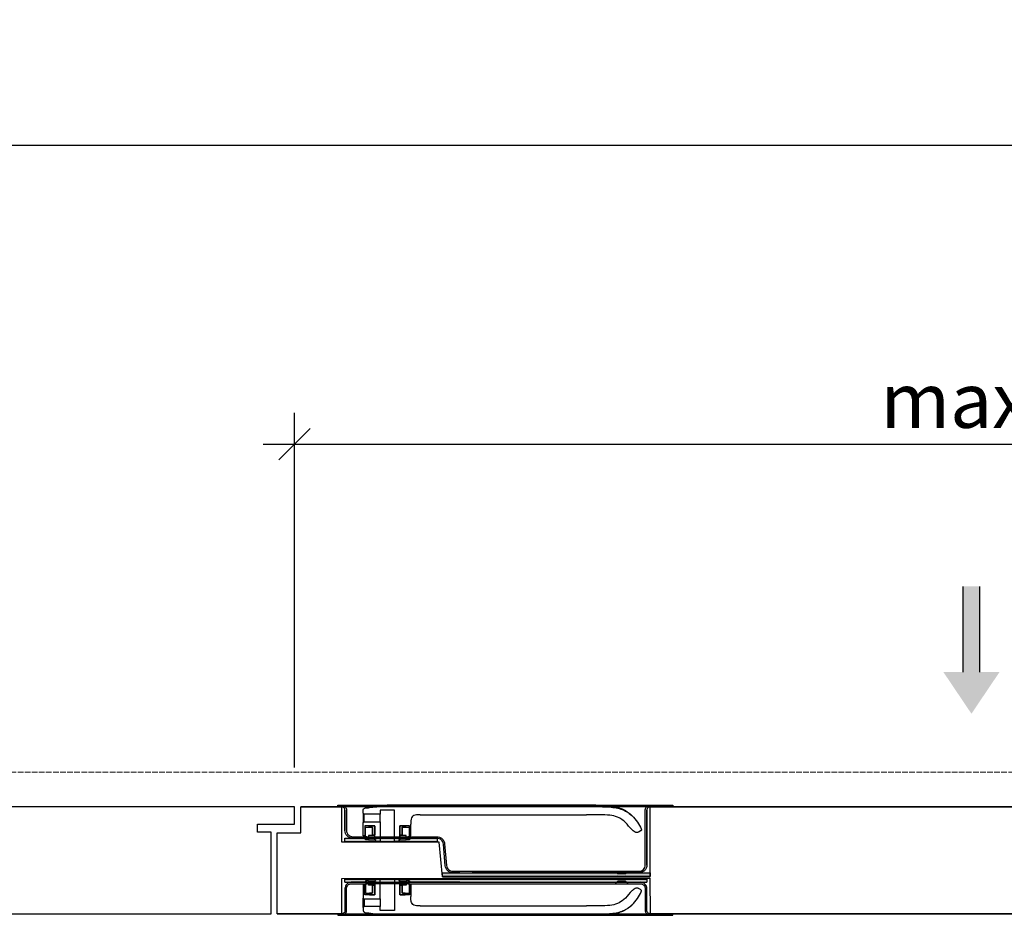
# Model space of a CAD drawing. Units: millimetres. Extents: x 323 to 143416, y 280 to 21694.
# Drawn here: x 90348 to 90974, y 3481 to 4051 of the extents above; entities that cross this region are included whole.
import ezdxf

# ---------------------------------------------------------------- set-up
doc = ezdxf.new("R2010")
doc.units = ezdxf.units.MM
doc.header["$PDMODE"] = 2
doc.header["$PDSIZE"] = -0.001
for name, pattern in [('ACAD_ISO02W100', [15, 12, -3]), ('cadhVoll', [2, 1, 1]), ('Volllinie', [0])]:
    doc.linetypes.add(name, pattern=pattern)
doc.layers.get('0').update_dxf_attribs({"plot": 0})
for name, color, linetype, lineweight in [('11_Kontur_1', 7, 'Continuous', 25), ('17_cadhBem_1_10', 4, 'cadhVoll', 5), ('84_Unsichtbar', 11, 'ACAD_ISO02W100', 13), ('Bemassung', 4, 'cadhVoll', 13), ('Tor', 7, 'Continuous', 25)]:
    doc.layers.add(name, color=color, linetype=linetype, lineweight=lineweight)
doc.layers.add('Beschläge', color=101, linetype='Volllinie')
doc.styles.add('Arial', font='arial.ttf')
doc.dimstyles.new('1 zu 10', dxfattribs={"dimscale": 10, "dimtxt": 3.5, "dimasz": 2, "dimexe": 2, "dimexo": 2.5, "dimgap": 1, "dimtad": 1, "dimdec": 1, "dimdsep": 46, "dimtxsty": 'Arial', "dimblk1": 'OBLIQUE', "dimblk2": 'OBLIQUE', "dimsah": 1, "dimcen": 2, "dimdle": 2, "dimadec": 1, "dimazin": 2, "dimtfac": 1, "dimtdec": 1, "dimtmove": 0, "dimatfit": 3, "dimfxl": 2, "dimtolj": 1, "dimarcsym": 0})

# ---------------------------------------------------------------- blocks, each defined once
blk = doc.blocks.new('_Oblique')
at = {"color": 0, "lineweight": -2}
blk.add_line((-0.5, -0.5), (0.5, 0.5), dxfattribs=at)
blk = doc.blocks.new('*D316')
at = {"layer": '17_cadhBem_1_10', "color": 0, "lineweight": -2, "transparency": 16777216}
for p, q in [((87337.82, 3646.72), (87337.82, 3990.47)), ((91907.81, 3646.72), (91907.81, 3990.47)), ((91927.81, 3970.47), (87317.82, 3970.47))]:
    blk.add_line(p, q, dxfattribs=at)
at = {"layer": 'Defpoints', "color": 0, "transparency": 16777216}
for p in [(87337.82, 3970.47), (87337.82, 3621.72), (91907.81, 3621.72)]:
    blk.add_point(p, dxfattribs=at)
at = {"layer": '17_cadhBem_1_10', "color": 0, "lineweight": -2, "transparency": 16777216, "xscale": 20, "yscale": 20, "zscale": 20, "rotation": 180}
blk.add_blockref('_Oblique', (87337.82, 3970.47), dxfattribs=at)
at = {"layer": '17_cadhBem_1_10', "color": 0, "lineweight": -2, "transparency": 16777216, "xscale": 20, "yscale": 20, "zscale": 20}
blk.add_blockref('_Oblique', (91907.81, 3970.47), dxfattribs=at)
at = {"layer": '17_cadhBem_1_10', "color": 0, "transparency": 16777216, "insert": (89622.81, 3998.34), "char_height": 35, "attachment_point": 5, "style": 'Arial'}
blk.add_mtext('\\A1;max. 9200', dxfattribs=at)
blk = doc.blocks.new('*D317')
at = {"layer": 'Bemassung', "color": 0, "lineweight": -2, "transparency": 16777216}
for p, q in [((90522.81, 3574.72), (90522.81, 3800.45)), ((91492.81, 3574.72), (91492.81, 3800.45)), ((90502.81, 3780.45), (91512.81, 3780.45))]:
    blk.add_line(p, q, dxfattribs=at)
at = {"layer": 'Defpoints', "color": 0, "transparency": 16777216}
for p in [(91492.81, 3780.45), (90522.81, 3549.72), (91492.81, 3549.72)]:
    blk.add_point(p, dxfattribs=at)
at = {"layer": 'Bemassung', "color": 0, "lineweight": -2, "transparency": 16777216, "xscale": 20, "yscale": 20, "zscale": 20, "rotation": 180}
blk.add_blockref('_Oblique', (90522.81, 3780.45), dxfattribs=at)
at = {"layer": 'Bemassung', "color": 0, "lineweight": -2, "transparency": 16777216, "xscale": 20, "yscale": 20, "zscale": 20}
blk.add_blockref('_Oblique', (91492.81, 3780.45), dxfattribs=at)
at = {"layer": 'Bemassung', "color": 0, "transparency": 16777216, "insert": (91007.81, 3808.34), "char_height": 35, "attachment_point": 5, "style": 'Arial'}
blk.add_mtext('\\A1;max. 1437', dxfattribs=at)

msp = doc.modelspace()

# ---------------------------------------------------------------- hatches: boundary and pattern name
at = {"layer": 'Beschläge'}
msp.add_hatch(color=90, dxfattribs=at).paths.add_polyline_path([(90935.41, 3635.43), (90947.79, 3635.43), (90947.79, 3689.95), (90958.65, 3689.95), (90958.65, 3635.43), (90971.03, 3635.43), (90953.22, 3608.97)])
h = msp.add_hatch(dxfattribs=at)
h.set_pattern_fill('AR-CONC', color=256, scale=0.2, angle=270, style=0)
h.set_pattern_definition([(40, (88767.7426, -53.3332), (-0.12550427, 1.43452037), [0.15, -1.65]), (95, (88767.7426, -53.3332), (1.50438427, -0.27750267), [0.12, -1.32]), (349.5486, (88767.7321, -53.2137), (1.3788791, 1.15701876), [0.1274804, -1.4022842]), (43.8158, (88768.1426, -53.3332), (-0.331038, 2.1344821), [0.225, -2.475]), (353.3644, (88768.115, -53.1554), (1.9482357, 1.8693254), [0.1912206, -2.103426]), (98.8158, (88768.1426, -53.3332), (1.9482372, 1.8693239), [0.18, -1.98]), (69, (88768.0426, -53.1332), (-0.80523778, 1.1938141), [0.15, -1.65]), (124, (88768.0426, -53.1332), (1.4503001, 0.48663066), [0.12, -1.32]), (18.5486, (88767.9755, -53.0338), (0.645061, 1.68044526), [0.1274804, -1.4022842]), (52.5, (88767.7426, -53.33325), (0.66578771, 0.02431971), [0, -1.304, 0, -1.34, 0, -1.325]), (82.5, (88767.7426, -53.33325), (0.78882342, 0.52613907), [0, -0.764, 0, -1.274, 0, -0.505]), (122.5, (88767.7426, -53.77925), (-0.04510974, 1.06764487), [0, -0.5, 0, -1.56, 0, -2.07]), (132.5, (88767.7426, -53.9792), (0.20020996, 1.16637234), [0, -0.65, 0, -1.036, 0, -1.47])])
h.paths.add_polyline_path([(90613.44, 3529.72), (90613.44, 3527.72), (90554.81, 3527.72), (90554.81, 3529.72)])
h = msp.add_hatch(dxfattribs=at)
h.set_pattern_fill('AR-CONC', color=256, scale=0.2, angle=270, style=0)
h.set_pattern_definition([(40, (88769.7428, -75.332), (-0.12550427, 1.43452037), [0.15, -1.65]), (95, (88769.7428, -75.332), (1.50438427, -0.27750267), [0.12, -1.32]), (349.5486, (88769.7323, -75.2125), (1.3788791, 1.15701876), [0.1274804, -1.4022842]), (43.8158, (88770.1428, -75.332), (-0.331038, 2.1344821), [0.225, -2.475]), (353.3644, (88770.1152, -75.1541), (1.9482357, 1.8693254), [0.1912206, -2.103426]), (98.8158, (88770.1428, -75.332), (1.9482372, 1.8693239), [0.18, -1.98]), (69, (88770.0428, -75.132), (-0.80523778, 1.1938141), [0.15, -1.65]), (124, (88770.0428, -75.132), (1.4503001, 0.48663066), [0.12, -1.32]), (18.5486, (88769.9757, -75.0325), (0.645061, 1.68044526), [0.1274804, -1.4022842]), (52.5, (88769.7428, -75.332), (0.66578771, 0.02431971), [0, -1.304, 0, -1.34, 0, -1.325]), (82.5, (88769.7428, -75.332), (0.78882342, 0.52613907), [0, -0.764, 0, -1.274, 0, -0.505]), (122.5, (88769.7428, -75.778), (-0.04510974, 1.06764487), [0, -0.5, 0, -1.56, 0, -2.07]), (132.5, (88769.7428, -75.978), (0.20020996, 1.16637234), [0, -0.65, 0, -1.036, 0, -1.47])])
h.paths.add_polyline_path([(90748.81, 3507.72), (90748.81, 3505.72), (90616.81, 3505.72), (90616.81, 3507.72)])
h = msp.add_hatch(dxfattribs=at)
h.set_pattern_fill('AR-CONC', color=256, scale=0.2, angle=270, style=0)
h.set_pattern_definition([(40, (86953.7514, -1079.3323), (-0.12550427, 1.43452037), [0.15, -1.65]), (95, (86953.7514, -1079.3323), (1.50438427, -0.27750267), [0.12, -1.32]), (349.5486, (86953.741, -1079.2127), (1.3788791, 1.15701876), [0.12748038, -1.40228422]), (43.8158, (86954.1514, -1079.3323), (-0.33103803, 2.1344821), [0.225, -2.475]), (353.3644, (86954.1238, -1079.1544), (1.94823574, 1.8693254), [0.1912206, -2.103426]), (98.8158, (86954.1514, -1079.3323), (1.9482372, 1.8693239), [0.18, -1.98]), (69, (86954.0514, -1079.1323), (-0.80523778, 1.1938141), [0.15, -1.65]), (124, (86954.0514, -1079.1323), (1.4503001, 0.48663066), [0.12, -1.32]), (18.5486, (86953.9843, -1079.0328), (0.645061, 1.68044526), [0.12748038, -1.40228422]), (52.5, (86953.7514, -1079.33225), (0.665787708, 0.02431971), [0, -1.304, 0, -1.34, 0, -1.325]), (82.5, (86953.7514, -1079.33225), (0.78882342, 0.526139075), [0, -0.764, 0, -1.274, 0, -0.505]), (122.5, (86953.7514, -1079.77825), (-0.045109743, 1.06764487), [0, -0.5, 0, -1.56, 0, -2.07]), (132.5, (86953.7514, -1079.9783), (0.20020996, 1.16637234), [0, -0.65, 0, -1.036, 0, -1.47])])
h.paths.add_polyline_path([(90746.81, 3503.72), (90746.81, 3501.72), (90554.81, 3501.72), (90554.81, 3503.72)])

# ---------------------------------------------------------------- linework, layer by layer
at = {"layer": '11_Kontur_1'}
for p, q in [((90522.81, 3549.72), (90034.81, 3549.72)), ((90034.81, 3481.72), (90507.81, 3481.72))]:
    msp.add_line(p, q, dxfattribs=at)
for points in [[(91488.81, 3549.72), (90526.81, 3549.72)], [(90511.81, 3481.72), (91503.81, 3481.72)]]:
    msp.add_lwpolyline(points, dxfattribs=at)
at = {"layer": '84_Unsichtbar', "ltscale": 0.3}
msp.add_lwpolyline([(91992.81, 3571.72), (87337.82, 3571.71)], dxfattribs=at)
at = {"layer": 'Beschläge', "color": 90}
for p, q in [((90947.79, 3689.95), (90947.79, 3635.43)), ((90958.65, 3635.43), (90958.65, 3689.95))]:
    msp.add_line(p, q, dxfattribs=at)
at = {"layer": 'Beschläge'}
for p, q in [((90550.31, 3549.72), (90550.31, 3550.72)), ((90550.31, 3550.72), (90552.81, 3550.72)), ((90550.31, 3549.72), (90550.31, 3550.72)), ((90552.83, 3550.72), (90748.81, 3550.72)), ((90708.52, 3550.71), (90581.67, 3550.71)), ((90748.81, 3550.72), (90763.31, 3550.72)), ((90763.31, 3550.72), (90763.31, 3549.72)), ((90552.81, 3549.72), (90550.31, 3549.72)), ((90554.81, 3534.72), (90554.81, 3547.72)), ((90554.81, 3547.72), (90554.81, 3547.72)), ((90554.81, 3547.72), (90554.81, 3534.72)), ((90555.81, 3547.72), (90555.81, 3534.72)), ((90566.48, 3546.39), (90566.48, 3547.59)), ((90566.48, 3545.72), (90566.48, 3546.39)), ((90567.02, 3545.17), (90566.48, 3545.72)), ((90577.26, 3545.17), (90567.02, 3545.17)), ((90567.02, 3540.26), (90567.02, 3545.17)), ((90586.36, 3547.72), (90577.26, 3547.72)), ((90577.26, 3547.72), (90577.26, 3545.17)), ((90577.26, 3540.26), (90577.26, 3545.17)), ((90581.67, 3549.9), (90708.52, 3549.9)), ((90586.36, 3527.72), (90586.36, 3547.72)), ((90602.67, 3544.73), (90708.52, 3544.73)), ((90745.81, 3512.72), (90745.81, 3547.72)), ((90746.81, 3547.72), (90746.81, 3512.72)), ((90746.81, 3512.72), (90746.81, 3547.72)), ((90763.31, 3549.72), (90748.81, 3549.72)), ((90566.48, 3539.72), (90567.02, 3540.26)), ((90566.48, 3539.04), (90566.48, 3539.72)), ((90566.48, 3531.21), (90566.48, 3539.04)), ((90567.02, 3540.26), (90577.26, 3540.26)), ((90573.81, 3537.72), (90567.37, 3537.72)), ((90567.37, 3537.72), (90567.37, 3531.21)), ((90570.31, 3537.52), (90570.51, 3537.72)), ((90570.51, 3537.72), (90570.31, 3537.52)), ((90570.51, 3537.72), (90573.61, 3537.72)), ((90573.61, 3537.72), (90573.81, 3537.52)), ((90573.81, 3530.52), (90573.81, 3537.72)), ((90573.81, 3537.52), (90573.81, 3537.72)), ((90577.26, 3540.26), (90577.26, 3527.72)), ((90595.97, 3537.72), (90589.81, 3537.72)), ((90589.81, 3537.72), (90589.81, 3530.52)), ((90589.81, 3537.52), (90589.81, 3537.72)), ((90589.81, 3537.52), (90590.01, 3537.72)), ((90590.01, 3537.72), (90593.11, 3537.72)), ((90593.11, 3537.72), (90593.31, 3537.52)), ((90593.11, 3537.72), (90593.31, 3537.52)), ((90595.97, 3531.21), (90595.97, 3537.72)), ((90596.67, 3531.21), (90596.67, 3538.73)), ((90567.81, 3536.52), (90568.01, 3536.72)), ((90568.01, 3536.72), (90567.81, 3536.52)), ((90567.81, 3530.72), (90567.81, 3536.52)), ((90567.81, 3530.72), (90567.81, 3536.52)), ((90568.01, 3536.72), (90572.11, 3536.72)), ((90572.11, 3531.52), (90569.81, 3531.52)), ((90569.81, 3531.52), (90569.81, 3528.72)), ((90570.31, 3536.92), (90570.31, 3537.52)), ((90570.31, 3536.92), (90570.31, 3537.52)), ((90570.51, 3536.72), (90570.31, 3536.92)), ((90570.51, 3536.72), (90570.31, 3536.92)), ((90572.31, 3536.72), (90570.51, 3536.72)), ((90572.11, 3536.72), (90572.31, 3536.52)), ((90572.31, 3531.72), (90572.11, 3531.52)), ((90573.81, 3531.52), (90572.11, 3531.52)), ((90572.31, 3531.92), (90572.31, 3536.72)), ((90572.31, 3536.52), (90572.31, 3536.72)), ((90572.31, 3536.52), (90572.31, 3531.72)), ((90572.51, 3531.72), (90572.31, 3531.92)), ((90572.51, 3531.72), (90572.31, 3531.92)), ((90572.31, 3531.72), (90572.51, 3531.72)), ((90573.61, 3531.72), (90572.51, 3531.72)), ((90573.81, 3531.92), (90573.61, 3531.72)), ((90573.81, 3531.72), (90573.61, 3531.72)), ((90573.81, 3537.52), (90573.81, 3531.92)), ((90573.81, 3530.52), (90573.81, 3531.92)), ((90589.81, 3531.92), (90589.81, 3537.52)), ((90589.81, 3530.52), (90589.81, 3531.92)), ((90590.01, 3531.72), (90589.81, 3531.92)), ((90590.01, 3531.72), (90589.81, 3531.72)), ((90591.51, 3531.52), (90589.81, 3531.52)), ((90591.11, 3531.72), (90590.01, 3531.72)), ((90591.31, 3531.92), (90591.11, 3531.72)), ((90591.11, 3531.72), (90591.31, 3531.92)), ((90591.11, 3531.72), (90591.31, 3531.72)), ((90591.31, 3536.52), (90591.51, 3536.72)), ((90593.11, 3536.72), (90591.31, 3536.72)), ((90591.31, 3536.72), (90591.31, 3531.92)), ((90591.31, 3536.52), (90591.31, 3536.72)), ((90591.31, 3531.72), (90591.31, 3536.52)), ((90591.51, 3531.52), (90591.31, 3531.72)), ((90591.51, 3536.72), (90595.61, 3536.72)), ((90593.81, 3531.52), (90591.51, 3531.52)), ((90593.31, 3536.92), (90593.11, 3536.72)), ((90593.11, 3536.72), (90593.31, 3536.92)), ((90593.31, 3537.52), (90593.31, 3536.92)), ((90593.31, 3536.92), (90593.31, 3537.52)), ((90593.81, 3528.72), (90593.81, 3531.52)), ((90595.61, 3536.72), (90595.81, 3536.52)), ((90595.61, 3536.72), (90595.81, 3536.52)), ((90595.81, 3536.52), (90595.81, 3530.72)), ((90595.81, 3530.72), (90595.81, 3536.52)), ((90742.76, 3534.37), (90741.85, 3533.81)), ((90554.81, 3529.71), (90613.44, 3529.72)), ((90554.81, 3527.71), (90554.81, 3529.71)), ((90554.81, 3527.71), (90613.44, 3527.72)), ((90559.81, 3530.72), (90568.81, 3530.72)), ((90568.81, 3529.72), (90559.81, 3529.72)), ((90567.37, 3531.21), (90566.48, 3531.21)), ((90567.81, 3531.21), (90567.37, 3531.21)), ((90568.81, 3530.72), (90567.81, 3530.72)), ((90567.81, 3528.72), (90567.81, 3529.72)), ((90567.81, 3529.72), (90568.81, 3529.72)), ((90567.81, 3528.72), (90567.81, 3529.72)), ((90569.81, 3528.72), (90567.81, 3528.72)), ((90568.81, 3530.72), (90568.81, 3529.72)), ((90568.81, 3529.72), (90568.81, 3530.72)), ((90569.81, 3528.72), (90573.81, 3528.72)), ((90574.71, 3530.52), (90573.81, 3530.52)), ((90573.81, 3529.42), (90574.71, 3529.42)), ((90573.81, 3528.72), (90573.81, 3529.42)), ((90573.81, 3528.72), (90573.81, 3529.42)), ((90574.81, 3527.72), (90573.81, 3528.72)), ((90574.81, 3527.72), (90573.81, 3528.72)), ((90574.71, 3529.42), (90574.71, 3530.52)), ((90574.71, 3530.52), (90574.71, 3529.42)), ((90577.26, 3527.72), (90574.81, 3527.72)), ((90577.26, 3527.72), (90586.36, 3527.72)), ((90588.81, 3527.72), (90586.36, 3527.72)), ((90589.81, 3528.72), (90588.81, 3527.72)), ((90588.81, 3527.72), (90589.81, 3528.72)), ((90589.81, 3530.52), (90588.91, 3530.52)), ((90588.91, 3530.52), (90588.91, 3529.42)), ((90588.91, 3530.52), (90588.91, 3529.42)), ((90588.91, 3529.42), (90589.81, 3529.42)), ((90589.81, 3529.42), (90589.81, 3528.72)), ((90589.81, 3528.72), (90589.81, 3529.42)), ((90589.81, 3528.72), (90593.81, 3528.72)), ((90595.81, 3528.72), (90593.81, 3528.72)), ((90594.81, 3529.72), (90594.81, 3530.72)), ((90594.81, 3530.72), (90613.23, 3530.72)), ((90595.81, 3530.72), (90594.81, 3530.72)), ((90594.81, 3530.72), (90594.81, 3529.72)), ((90613.44, 3529.72), (90594.81, 3529.72)), ((90594.81, 3529.72), (90595.81, 3529.72)), ((90595.97, 3531.21), (90595.81, 3531.21)), ((90595.81, 3529.72), (90595.81, 3528.72)), ((90595.81, 3528.72), (90595.81, 3529.72)), ((90596.67, 3531.21), (90595.97, 3531.21)), ((90613.44, 3529.72), (90613.44, 3527.72)), ((90618.6, 3512.29), (90617.42, 3526.06)), ((90618.22, 3526.15), (90619.42, 3512.37)), ((90746.81, 3512.72), (90746.81, 3512.72)), ((90616.81, 3507.72), (90748.81, 3507.72)), ((90616.81, 3505.72), (90616.81, 3507.72)), ((90623.41, 3508.72), (90741.81, 3508.72)), ((90623.41, 3508.72), (90627.61, 3508.72)), ((90627.81, 3507.72), (90623.58, 3507.72)), ((90741.81, 3507.72), (90635.81, 3507.72)), ((90726.61, 3508.72), (90728.31, 3507.02)), ((90726.61, 3508.72), (90735.01, 3508.72)), ((90733.31, 3507.02), (90728.31, 3507.02)), ((90733.31, 3507.02), (90735.01, 3508.72)), ((90748.81, 3507.72), (90748.81, 3505.72)), ((90554.81, 3503.72), (90746.81, 3503.72)), ((90554.81, 3501.72), (90554.81, 3503.72)), ((90554.81, 3501.72), (90746.81, 3501.72)), ((90568.81, 3501.72), (90558.81, 3501.72)), ((90558.81, 3500.72), (90568.81, 3500.72)), ((90567.37, 3500.22), (90566.48, 3500.22)), ((90566.48, 3500.22), (90566.48, 3492.39)), ((90567.37, 3493.72), (90567.37, 3500.22)), ((90567.81, 3500.22), (90567.37, 3500.22)), ((90567.81, 3502.72), (90567.81, 3501.72)), ((90569.81, 3502.72), (90567.81, 3502.72)), ((90567.81, 3502.72), (90567.81, 3501.72)), ((90567.81, 3501.72), (90568.81, 3501.72)), ((90568.81, 3500.72), (90567.81, 3500.72)), ((90567.81, 3500.72), (90567.81, 3494.92)), ((90567.81, 3500.72), (90567.81, 3494.92)), ((90568.81, 3500.72), (90568.81, 3501.72)), ((90568.81, 3501.72), (90568.81, 3500.72)), ((90569.81, 3499.92), (90569.81, 3502.72)), ((90569.81, 3502.72), (90573.81, 3502.72)), ((90574.81, 3503.72), (90573.81, 3502.72)), ((90574.81, 3503.72), (90573.81, 3502.72)), ((90573.81, 3502.72), (90573.81, 3502.02)), ((90573.81, 3502.72), (90573.81, 3502.02)), ((90573.81, 3502.02), (90574.71, 3502.02)), ((90574.71, 3500.92), (90573.81, 3500.92)), ((90573.81, 3500.92), (90573.81, 3493.72)), ((90573.81, 3500.92), (90573.81, 3499.52)), ((90574.71, 3502.02), (90574.71, 3500.92)), ((90574.71, 3500.92), (90574.71, 3502.02)), ((90577.26, 3503.72), (90574.81, 3503.72)), ((90577.26, 3491.17), (90577.26, 3503.72)), ((90577.26, 3503.72), (90586.36, 3503.72)), ((90588.81, 3503.72), (90586.36, 3503.72)), ((90586.36, 3503.72), (90586.36, 3483.72)), ((90589.81, 3502.72), (90588.81, 3503.72)), ((90588.81, 3503.72), (90589.81, 3502.72)), ((90588.91, 3500.92), (90588.91, 3502.02)), ((90588.91, 3502.02), (90589.81, 3502.02)), ((90588.91, 3500.92), (90588.91, 3502.02)), ((90589.81, 3500.92), (90588.91, 3500.92)), ((90589.81, 3502.02), (90589.81, 3502.72)), ((90589.81, 3502.72), (90589.81, 3502.02)), ((90589.81, 3502.72), (90593.81, 3502.72)), ((90589.81, 3493.72), (90589.81, 3500.92)), ((90589.81, 3500.92), (90589.81, 3499.52)), ((90595.81, 3502.72), (90593.81, 3502.72)), ((90593.81, 3502.72), (90593.81, 3499.92)), ((90627.81, 3501.72), (90594.81, 3501.72)), ((90594.81, 3501.72), (90594.81, 3500.72)), ((90594.81, 3500.72), (90594.81, 3501.72)), ((90594.81, 3501.72), (90595.81, 3501.72)), ((90594.81, 3500.72), (90627.61, 3500.72)), ((90595.81, 3500.72), (90594.81, 3500.72)), ((90595.81, 3501.72), (90595.81, 3502.72)), ((90595.81, 3502.72), (90595.81, 3501.72)), ((90595.81, 3500.72), (90742.81, 3500.72)), ((90595.81, 3494.92), (90595.81, 3500.72)), ((90595.81, 3500.72), (90595.81, 3494.92)), ((90595.97, 3500.22), (90595.81, 3500.22)), ((90596.67, 3500.22), (90595.97, 3500.22)), ((90595.97, 3500.22), (90595.97, 3493.72)), ((90596.67, 3500.22), (90596.67, 3492.7)), ((90616.81, 3505.72), (90748.81, 3505.72)), ((90726.61, 3500.72), (90728.31, 3502.42)), ((90726.61, 3500.72), (90735.01, 3500.72)), ((90728.31, 3506.22), (90728.31, 3506.22)), ((90728.31, 3503.22), (90728.31, 3503.22)), ((90733.31, 3502.42), (90728.31, 3502.42)), ((90733.31, 3506.22), (90733.31, 3506.22)), ((90733.31, 3503.22), (90733.31, 3503.22)), ((90733.31, 3502.42), (90735.01, 3500.72)), ((90746.81, 3503.72), (90746.81, 3501.72)), ((90554.81, 3497.72), (90554.81, 3483.72)), ((90555.81, 3483.72), (90555.81, 3497.72)), ((90567.81, 3494.92), (90568.01, 3494.72)), ((90568.01, 3494.72), (90567.81, 3494.92)), ((90568.01, 3494.72), (90572.11, 3494.72)), ((90572.11, 3499.92), (90569.81, 3499.92)), ((90570.51, 3494.72), (90570.31, 3494.52)), ((90570.51, 3494.72), (90570.31, 3494.52)), ((90570.31, 3494.52), (90570.31, 3493.92)), ((90570.31, 3494.52), (90570.31, 3493.92)), ((90570.31, 3493.92), (90570.51, 3493.72)), ((90570.51, 3493.72), (90570.31, 3493.92)), ((90572.31, 3494.72), (90570.51, 3494.72)), ((90572.31, 3499.72), (90572.11, 3499.92)), ((90573.81, 3499.92), (90572.11, 3499.92)), ((90572.11, 3494.72), (90572.31, 3494.92)), ((90572.31, 3494.92), (90572.31, 3499.72)), ((90572.31, 3499.72), (90572.51, 3499.72)), ((90572.51, 3499.72), (90572.31, 3499.52)), ((90572.51, 3499.72), (90572.31, 3499.52)), ((90572.31, 3499.52), (90572.31, 3494.72)), ((90572.31, 3494.92), (90572.31, 3494.72)), ((90573.61, 3499.72), (90572.51, 3499.72)), ((90573.81, 3499.52), (90573.61, 3499.72)), ((90573.81, 3499.72), (90573.61, 3499.72)), ((90573.61, 3493.72), (90573.81, 3493.92)), ((90573.81, 3493.92), (90573.81, 3499.52)), ((90573.81, 3493.92), (90573.81, 3493.72)), ((90591.51, 3499.92), (90589.81, 3499.92)), ((90590.01, 3499.72), (90589.81, 3499.52)), ((90590.01, 3499.72), (90589.81, 3499.72)), ((90589.81, 3499.52), (90589.81, 3493.92)), ((90589.81, 3493.92), (90589.81, 3493.72)), ((90589.81, 3493.92), (90590.01, 3493.72)), ((90591.11, 3499.72), (90590.01, 3499.72)), ((90591.11, 3499.72), (90591.31, 3499.72)), ((90591.31, 3499.52), (90591.11, 3499.72)), ((90591.11, 3499.72), (90591.31, 3499.52)), ((90591.51, 3499.92), (90591.31, 3499.72)), ((90591.31, 3499.72), (90591.31, 3494.92)), ((90591.31, 3494.72), (90591.31, 3499.52)), ((90591.31, 3494.92), (90591.51, 3494.72)), ((90591.31, 3494.92), (90591.31, 3494.72)), ((90593.11, 3494.72), (90591.31, 3494.72)), ((90593.81, 3499.92), (90591.51, 3499.92)), ((90591.51, 3494.72), (90595.61, 3494.72)), ((90593.31, 3494.52), (90593.11, 3494.72)), ((90593.11, 3494.72), (90593.31, 3494.52)), ((90593.11, 3493.72), (90593.31, 3493.92)), ((90593.11, 3493.72), (90593.31, 3493.92)), ((90593.31, 3493.92), (90593.31, 3494.52)), ((90593.31, 3494.52), (90593.31, 3493.92)), ((90595.61, 3494.72), (90595.81, 3494.92)), ((90595.61, 3494.72), (90595.81, 3494.92)), ((90742.76, 3497.06), (90741.85, 3497.62)), ((90745.81, 3497.72), (90745.81, 3483.72)), ((90746.81, 3483.72), (90746.81, 3497.72)), ((90746.81, 3497.72), (90746.81, 3497.72)), ((90566.48, 3492.39), (90566.48, 3491.72)), ((90566.48, 3491.72), (90567.02, 3491.17)), ((90567.02, 3491.17), (90577.26, 3491.17)), ((90567.02, 3491.17), (90567.02, 3486.26)), ((90573.81, 3493.72), (90567.37, 3493.72)), ((90570.51, 3493.72), (90573.61, 3493.72)), ((90577.26, 3491.17), (90577.26, 3486.26)), ((90595.97, 3493.72), (90589.81, 3493.72)), ((90590.01, 3493.72), (90593.11, 3493.72)), ((90552.81, 3481.72), (90550.31, 3481.72)), ((90550.31, 3481.72), (90550.31, 3480.72)), ((90550.31, 3481.72), (90550.31, 3480.72)), ((90554.81, 3483.72), (90554.81, 3483.72)), ((90567.02, 3486.26), (90566.48, 3485.72)), ((90566.48, 3485.72), (90566.48, 3485.04)), ((90566.48, 3485.04), (90566.48, 3483.84)), ((90577.26, 3486.26), (90567.02, 3486.26)), ((90577.26, 3483.72), (90577.26, 3486.26)), ((90586.36, 3483.72), (90577.26, 3483.72)), ((90581.67, 3481.53), (90708.52, 3481.53)), ((90602.67, 3486.7), (90708.52, 3486.7)), ((90763.31, 3481.72), (90748.81, 3481.72)), ((90763.31, 3480.72), (90763.31, 3481.72)), ((90550.31, 3480.72), (90552.81, 3480.72)), ((90552.81, 3480.72), (90748.81, 3480.72)), ((90708.52, 3480.72), (90581.67, 3480.72)), ((90748.81, 3480.72), (90763.31, 3480.72))]:
    msp.add_line(p, q, dxfattribs=at)
for points in [[(90568.81, 3530.72), (90594.81, 3530.72)], [(90594.81, 3500.72), (90568.81, 3500.72)]]:
    msp.add_lwpolyline(points, dxfattribs=at)
for points, knots in [([(90552.81, 3550.72), (90553.02, 3550.72), (90553.23, 3550.69), (90553.63, 3550.61), (90553.82, 3550.55), (90554.37, 3550.31), (90554.7, 3550.08), (90555.24, 3549.52), (90555.45, 3549.2), (90555.74, 3548.48), (90555.81, 3548.1), (90555.81, 3547.72)], [-0.4735814, -0.4735814, -0.4735814, -0.4735814, -0.4108832, -0.4108832, -0.3500812, -0.3500812, -0.2314327, -0.2314327, -0.1160757, -0.1160757, 0, 0, 0, 0]), ([(90552.81, 3550.72), (90552.81, 3550.72), (90552.81, 3550.72), (90552.81, 3550.72), (90552.81, 3550.72), (90552.81, 3550.72), (90552.81, 3550.72), (90552.81, 3550.72), (90552.81, 3550.72), (90552.81, 3550.72), (90552.81, 3550.72), (90552.82, 3550.72), (90552.83, 3550.72)], [60.4984537, 60.4984537, 60.4984537, 60.4984537, 60.5342773, 60.5342773, 60.5342773, 60.5642722, 60.5642722, 60.5642722, 60.5942671, 60.5942671, 60.5942671, 60.7442414, 60.7442414, 60.7442414, 60.7442414]), ([(90568.08, 3549.22), (90568.1, 3549.23), (90568.13, 3549.24), (90568.23, 3549.28), (90568.33, 3549.32), (90568.48, 3549.39), (90568.71, 3549.47), (90568.92, 3549.55), (90569.2, 3549.65), (90569.53, 3549.76), (90569.86, 3549.86), (90570.25, 3549.97), (90570.67, 3550.07), (90571.11, 3550.17), (90571.59, 3550.26), (90572.07, 3550.34), (90572.63, 3550.42), (90573.19, 3550.49), (90573.75, 3550.54)], [0, 0, 0, 0, 0.175126, 0.175126, 0.175126, 0.340819, 0.340819, 0.340819, 0.496643, 0.496643, 0.496643, 0.653168, 0.653168, 0.653168, 0.815999, 0.815999, 0.815999, 1, 1, 1, 1]), ([(90573.75, 3550.54), (90574.35, 3550.59), (90574.97, 3550.63), (90575.68, 3550.66), (90575.7, 3550.66), (90575.72, 3550.66), (90575.73, 3550.66), (90576.3, 3550.68), (90576.91, 3550.69), (90577.54, 3550.7), (90578.17, 3550.71), (90578.75, 3550.71), (90579.5, 3550.71), (90579.91, 3550.71), (90580.26, 3550.71), (90580.61, 3550.71), (90580.97, 3550.71), (90581.32, 3550.71), (90581.67, 3550.71)], [0, 0, 0, 0, 0.1931053, 0.1931053, 0.1931053, 0.1985145, 0.1985145, 0.1985145, 0.38837, 0.38837, 0.38837, 0.5809967, 0.5809967, 0.5809967, 0.6865183, 0.6865183, 0.6865183, 0.7920398, 0.7920398, 0.7920398, 0.7920398]), ([(90737.23, 3544.18), (90737.19, 3544.2), (90737.14, 3544.26), (90737.05, 3544.34), (90736.96, 3544.42), (90736.87, 3544.5), (90736.78, 3544.58), (90736.69, 3544.66), (90736.6, 3544.74), (90736.49, 3544.84), (90736.33, 3544.97), (90736.08, 3545.18), (90735.65, 3545.54), (90735, 3546.02), (90733.94, 3546.76), (90732.54, 3547.59), (90730.21, 3548.7), (90727.16, 3549.67), (90723.46, 3550.29), (90719.93, 3550.57), (90716.3, 3550.68), (90712.33, 3550.72), (90709.73, 3550.71), (90708.52, 3550.71)], [0, 0, 0, 0, 0.011823, 0.023645, 0.035468, 0.04729, 0.059113, 0.070935, 0.082758, 0.094581, 0.118226, 0.141871, 0.189161, 0.283742, 0.378322, 0.567483, 0.756645, 1.134967, 1.513289, 1.891611, 2.269934, 2.648256, 3.026579, 3.026579, 3.026579, 3.026579]), ([(90745.81, 3547.72), (90745.81, 3547.92), (90745.83, 3548.13), (90745.91, 3548.53), (90745.98, 3548.73), (90746.21, 3549.27), (90746.44, 3549.6), (90747, 3550.14), (90747.33, 3550.35), (90748.04, 3550.64), (90748.42, 3550.72), (90748.81, 3550.72)], [-0.4735831, -0.4735831, -0.4735831, -0.4735831, -0.4108832, -0.4108832, -0.3500812, -0.3500812, -0.2314327, -0.2314327, -0.1160757, -0.1160757, -0.0000072, -0.0000072, -0.0000072, -0.0000072]), ([(90554.81, 3547.72), (90554.81, 3547.85), (90554.79, 3547.99), (90554.74, 3548.26), (90554.7, 3548.39), (90554.54, 3548.75), (90554.39, 3548.97), (90554.01, 3549.33), (90553.8, 3549.47), (90553.32, 3549.67), (90553.07, 3549.72), (90552.81, 3549.72)], [-0.3157221, -0.3157221, -0.3157221, -0.3157221, -0.2739221, -0.2739221, -0.2333875, -0.2333875, -0.1542884, -0.1542884, -0.0773838, -0.0773838, -0.0000019, -0.0000019, -0.0000019, -0.0000019]), ([(90566.48, 3547.59), (90566.48, 3547.72), (90566.48, 3547.85), (90566.51, 3548.07), (90566.53, 3548.17), (90566.6, 3548.35), (90566.66, 3548.42), (90566.85, 3548.61), (90567.01, 3548.7), (90567.2, 3548.79)], [-0.1691974, -0.1691974, -0.1691974, -0.1691974, -0.131091, -0.131091, -0.0968005, -0.0968005, -0.061658, -0.061658, 0, 0, 0, 0]), ([(90566.48, 3545.72), (90566.48, 3545.72), (90566.48, 3545.71), (90566.48, 3545.67), (90566.49, 3545.55), (90566.49, 3545.19), (90566.49, 3544.94), (90566.5, 3544.33), (90566.5, 3543.98), (90566.5, 3543.22), (90566.5, 3542.82), (90566.5, 3542.04), (90566.5, 3541.66), (90566.5, 3540.96), (90566.49, 3540.66), (90566.49, 3540.16), (90566.49, 3539.97), (90566.48, 3539.76), (90566.48, 3539.72), (90566.48, 3539.72)], [-1.5592535, -1.5592535, -1.5592535, -1.5592535, -1.5321177, -1.5321177, -1.4152798, -1.4152798, -1.297564, -1.297564, -1.17912, -1.17912, -1.0605091, -1.0605091, -0.942378, -0.942378, -0.8251109, -0.8251109, -0.7085998, -0.7085998, -0.6188629, -0.6188629, -0.6188629, -0.6188629]), ([(90567.9, 3549.14), (90567.96, 3549.16), (90568.02, 3549.18), (90568.15, 3549.2), (90568.21, 3549.2), (90568.28, 3549.19)], [-0.03861732, -0.03861732, -0.03861732, -0.03861732, -0.01930721, -0.01930721, -0.00000003, -0.00000003, -0.00000003, -0.00000003]), ([(90568.28, 3549.19), (90568.77, 3549.13), (90569.25, 3549.14), (90570.23, 3549.25), (90570.71, 3549.34), (90571.2, 3549.42)], [-0.2977723, -0.2977723, -0.2977723, -0.2977723, -0.1480544, -0.1480544, 0, 0, 0, 0]), ([(90571.2, 3549.42), (90572.95, 3549.7), (90574.67, 3549.82), (90577.82, 3549.9), (90579.21, 3549.9), (90581.67, 3549.9)], [-1.679036, -1.679036, -1.679036, -1.679036, -0.736636, -0.736636, -0.000001, -0.000001, -0.000001, -0.000001]), ([(90602.67, 3544.73), (90602.27, 3544.73), (90601.88, 3544.73), (90601.45, 3544.71), (90601.02, 3544.7), (90600.64, 3544.67), (90600.27, 3544.62), (90599.65, 3544.54), (90599.12, 3544.39), (90598.67, 3544.17), (90598.23, 3543.94), (90597.86, 3543.65), (90597.57, 3543.28), (90597.28, 3542.9), (90597.07, 3542.45), (90596.93, 3541.9), (90596.85, 3541.63), (90596.8, 3541.33), (90596.76, 3540.99), (90596.72, 3540.66), (90596.69, 3540.3), (90596.68, 3539.91), (90596.67, 3539.48), (90596.67, 3539.1), (90596.67, 3538.73)], [0, 0, 0, 0, 0.105807, 0.105807, 0.105807, 0.211615, 0.211615, 0.211615, 0.390439, 0.390439, 0.390439, 0.569263, 0.569263, 0.569263, 0.748087, 0.748087, 0.748087, 0.837499, 0.837499, 0.837499, 0.92691, 0.92691, 0.92691, 1.023525, 1.023525, 1.023525, 1.023525]), ([(90708.52, 3549.9), (90715.26, 3549.9), (90719.57, 3549.9), (90726, 3549.4), (90728.64, 3548.96), (90732.99, 3547.29), (90735.13, 3546.14), (90737.23, 3544.17)], [-3.313475, -3.313475, -3.313475, -3.313475, -1.98747, -1.98747, -0.863458, -0.863458, 0, 0, 0, 0]), ([(90733.21, 3539.73), (90731.77, 3541.23), (90730.39, 3542.13), (90727.71, 3543.48), (90726.15, 3543.92), (90721.18, 3544.74), (90716.78, 3544.74), (90708.52, 3544.73)], [-4.672306, -4.672306, -4.672306, -4.672306, -3.699259, -3.699259, -2.478975, -2.478975, 0, 0, 0, 0]), ([(90737.23, 3544.17), (90738.58, 3542.91), (90739.79, 3541.53), (90741.78, 3538.65), (90742.55, 3537.22), (90743.2, 3535.7)], [-1.052865, -1.052865, -1.052865, -1.052865, -0.495919, -0.495919, -0.000024, -0.000024, -0.000024, -0.000024]), ([(90748.81, 3549.72), (90748.67, 3549.72), (90748.53, 3549.7), (90748.26, 3549.64), (90748.13, 3549.6), (90747.77, 3549.44), (90747.55, 3549.29), (90747.19, 3548.92), (90747.05, 3548.7), (90746.86, 3548.23), (90746.81, 3547.97), (90746.81, 3547.72)], [-0.3157142, -0.3157142, -0.3157142, -0.3157142, -0.2739221, -0.2739221, -0.2333875, -0.2333875, -0.1542884, -0.1542884, -0.0773838, -0.0773838, 0, 0, 0, 0]), ([(90741.85, 3533.81), (90741.68, 3533.71), (90741.5, 3533.6), (90741.07, 3533.44), (90740.81, 3533.38), (90740.07, 3533.42), (90739.66, 3533.54), (90738.46, 3534.08), (90737.72, 3534.71), (90735.78, 3536.58), (90734.61, 3538.28), (90733.21, 3539.73)], [-1.132562, -1.132562, -1.132562, -1.132562, -1.036668, -1.036668, -0.949043, -0.949043, -0.840588, -0.840588, -0.603391, -0.603391, 0, 0, 0, 0]), ([(90559.81, 3529.72), (90559.46, 3529.72), (90559.11, 3529.75), (90558.44, 3529.89), (90558.12, 3529.99), (90557.21, 3530.39), (90556.67, 3530.77), (90555.77, 3531.71), (90555.41, 3532.25), (90554.93, 3533.44), (90554.81, 3534.07), (90554.81, 3534.72)], [-0.7893052, -0.7893052, -0.7893052, -0.7893052, -0.6848053, -0.6848053, -0.5834686, -0.5834686, -0.3857211, -0.3857211, -0.1934595, -0.1934595, 0, 0, 0, 0]), ([(90555.81, 3534.72), (90555.81, 3534.44), (90555.84, 3534.16), (90555.95, 3533.62), (90556.03, 3533.37), (90556.35, 3532.64), (90556.65, 3532.2), (90557.4, 3531.48), (90557.83, 3531.2), (90558.79, 3530.81), (90559.29, 3530.72), (90559.81, 3530.72)], [-0.6314442, -0.6314442, -0.6314442, -0.6314442, -0.5478443, -0.5478443, -0.4667749, -0.4667749, -0.3085769, -0.3085769, -0.1547676, -0.1547676, 0, 0, 0, 0]), ([(90743.2, 3535.7), (90743.25, 3535.58), (90743.3, 3535.46), (90743.36, 3535.25), (90743.37, 3535.16), (90743.37, 3535), (90743.35, 3534.93), (90743.28, 3534.79), (90743.23, 3534.72), (90743.06, 3534.55), (90742.91, 3534.46), (90742.76, 3534.37)], [-0.1746325, -0.1746325, -0.1746325, -0.1746325, -0.1327623, -0.1327623, -0.1038398, -0.1038398, -0.0798946, -0.0798946, -0.0513264, -0.0513264, -0.0000009, -0.0000009, -0.0000009, -0.0000009]), ([(90613.23, 3530.72), (90613.84, 3530.72), (90614.44, 3530.61), (90615.56, 3530.18), (90616.07, 3529.87), (90617, 3529.07), (90617.4, 3528.56), (90617.98, 3527.41), (90618.16, 3526.79), (90618.22, 3526.15)], [-0.7457209, -0.7457209, -0.7457209, -0.7457209, -0.5628408, -0.5628408, -0.3859976, -0.3859976, -0.1930948, -0.1930948, 0, 0, 0, 0]), ([(90617.42, 3526.06), (90617.38, 3526.54), (90617.25, 3527.02), (90616.84, 3527.88), (90616.56, 3528.27), (90615.85, 3528.95), (90615.41, 3529.23), (90614.46, 3529.62), (90613.95, 3529.72), (90613.44, 3529.72)], [-0.5973968, -0.5973968, -0.5973968, -0.5973968, -0.4506663, -0.4506663, -0.3087924, -0.3087924, -0.1544816, -0.1544816, 0, 0, 0, 0]), ([(90746.81, 3512.72), (90746.81, 3512.37), (90746.77, 3512.02), (90746.63, 3511.35), (90746.53, 3511.03), (90746.13, 3510.12), (90745.75, 3509.57), (90744.82, 3508.67), (90744.28, 3508.32), (90743.09, 3507.84), (90742.45, 3507.72), (90741.81, 3507.72)], [-0.7893052, -0.7893052, -0.7893052, -0.7893052, -0.6848053, -0.6848053, -0.5834686, -0.5834686, -0.3857211, -0.3857211, -0.1934595, -0.1934595, 0, 0, 0, 0]), ([(90741.81, 3508.72), (90742.09, 3508.72), (90742.36, 3508.74), (90742.9, 3508.86), (90743.16, 3508.94), (90743.89, 3509.26), (90744.32, 3509.56), (90745.04, 3510.31), (90745.33, 3510.74), (90745.71, 3511.69), (90745.81, 3512.2), (90745.81, 3512.72)], [-0.6314442, -0.6314442, -0.6314442, -0.6314442, -0.5478443, -0.5478443, -0.4667749, -0.4667749, -0.3085769, -0.3085769, -0.1547676, -0.1547676, 0, 0, 0, 0]), ([(90623.58, 3507.72), (90622.97, 3507.72), (90622.37, 3507.83), (90621.25, 3508.25), (90620.74, 3508.56), (90619.81, 3509.37), (90619.41, 3509.88), (90618.83, 3511.03), (90618.66, 3511.65), (90618.6, 3512.29)], [-0.746746, -0.746746, -0.746746, -0.746746, -0.5633329, -0.5633329, -0.3859905, -0.3859905, -0.193102, -0.193102, 0, 0, 0, 0]), ([(90619.42, 3512.37), (90619.46, 3511.88), (90619.59, 3511.41), (90620.01, 3510.55), (90620.29, 3510.16), (90621, 3509.48), (90621.43, 3509.2), (90622.38, 3508.81), (90622.89, 3508.72), (90623.41, 3508.72)], [-0.5965767, -0.5965767, -0.5965767, -0.5965767, -0.4502726, -0.4502726, -0.3087981, -0.3087981, -0.1544759, -0.1544759, 0, 0, 0, 0]), ([(90558.81, 3501.72), (90558.53, 3501.72), (90558.25, 3501.69), (90557.72, 3501.57), (90557.46, 3501.49), (90556.73, 3501.17), (90556.29, 3500.87), (90555.57, 3500.12), (90555.29, 3499.69), (90554.91, 3498.74), (90554.81, 3498.23), (90554.81, 3497.72)], [-0.6314442, -0.6314442, -0.6314442, -0.6314442, -0.5478443, -0.5478443, -0.4667749, -0.4667749, -0.3085769, -0.3085769, -0.1547676, -0.1547676, 0, 0, 0, 0]), ([(90555.81, 3497.72), (90555.81, 3497.92), (90555.83, 3498.13), (90555.91, 3498.53), (90555.98, 3498.73), (90556.21, 3499.27), (90556.44, 3499.6), (90557, 3500.14), (90557.33, 3500.35), (90558.04, 3500.64), (90558.42, 3500.72), (90558.81, 3500.72)], [-0.4735831, -0.4735831, -0.4735831, -0.4735831, -0.4108832, -0.4108832, -0.3500812, -0.3500812, -0.2314327, -0.2314327, -0.1160757, -0.1160757, 0, 0, 0, 0]), ([(90746.81, 3497.72), (90746.81, 3497.99), (90746.78, 3498.27), (90746.67, 3498.81), (90746.59, 3499.06), (90746.27, 3499.79), (90745.96, 3500.23), (90745.22, 3500.95), (90744.78, 3501.23), (90743.83, 3501.62), (90743.32, 3501.72), (90742.81, 3501.72)], [-0.6314442, -0.6314442, -0.6314442, -0.6314442, -0.5478443, -0.5478443, -0.4667749, -0.4667749, -0.3085769, -0.3085769, -0.1547676, -0.1547676, -0.0000001, -0.0000001, -0.0000001, -0.0000001]), ([(90742.81, 3500.72), (90743.02, 3500.72), (90743.23, 3500.69), (90743.63, 3500.61), (90743.82, 3500.55), (90744.37, 3500.31), (90744.7, 3500.08), (90745.24, 3499.52), (90745.45, 3499.2), (90745.74, 3498.48), (90745.81, 3498.1), (90745.81, 3497.72)], [-0.4735831, -0.4735831, -0.4735831, -0.4735831, -0.4108832, -0.4108832, -0.3500812, -0.3500812, -0.2314327, -0.2314327, -0.1160757, -0.1160757, 0, 0, 0, 0]), ([(90741.85, 3497.62), (90741.68, 3497.72), (90741.5, 3497.83), (90741.07, 3497.99), (90740.81, 3498.05), (90740.07, 3498.02), (90739.66, 3497.89), (90738.46, 3497.35), (90737.72, 3496.72), (90735.78, 3494.85), (90734.61, 3493.15), (90733.21, 3491.7)], [-1.132562, -1.132562, -1.132562, -1.132562, -1.036668, -1.036668, -0.949043, -0.949043, -0.840588, -0.840588, -0.603391, -0.603391, 0, 0, 0, 0]), ([(90737.23, 3487.26), (90738.58, 3488.52), (90739.79, 3489.9), (90741.78, 3492.78), (90742.55, 3494.21), (90743.2, 3495.73)], [-1.052865, -1.052865, -1.052865, -1.052865, -0.495919, -0.495919, -0.000024, -0.000024, -0.000024, -0.000024]), ([(90743.2, 3495.73), (90743.25, 3495.85), (90743.3, 3495.97), (90743.36, 3496.18), (90743.37, 3496.27), (90743.37, 3496.43), (90743.35, 3496.5), (90743.28, 3496.64), (90743.23, 3496.71), (90743.06, 3496.88), (90742.91, 3496.97), (90742.76, 3497.06)], [-0.1746325, -0.1746325, -0.1746325, -0.1746325, -0.1327623, -0.1327623, -0.1038398, -0.1038398, -0.0798946, -0.0798946, -0.0513264, -0.0513264, -0.0000009, -0.0000009, -0.0000009, -0.0000009]), ([(90566.48, 3485.72), (90566.48, 3485.72), (90566.48, 3485.72), (90566.48, 3485.77), (90566.49, 3485.88), (90566.49, 3486.24), (90566.49, 3486.5), (90566.5, 3487.1), (90566.5, 3487.45), (90566.5, 3488.21), (90566.5, 3488.61), (90566.5, 3489.39), (90566.5, 3489.77), (90566.5, 3490.47), (90566.49, 3490.77), (90566.49, 3491.27), (90566.49, 3491.46), (90566.48, 3491.67), (90566.48, 3491.71), (90566.48, 3491.72)], [-1.5592544, -1.5592544, -1.5592544, -1.5592544, -1.5321177, -1.5321177, -1.4152798, -1.4152798, -1.297564, -1.297564, -1.17912, -1.17912, -1.0605091, -1.0605091, -0.942378, -0.942378, -0.8251109, -0.8251109, -0.7085998, -0.7085998, -0.618862, -0.618862, -0.618862, -0.618862]), ([(90602.67, 3486.7), (90602.27, 3486.7), (90601.88, 3486.7), (90601.45, 3486.72), (90601.02, 3486.73), (90600.64, 3486.76), (90600.27, 3486.81), (90599.65, 3486.9), (90599.12, 3487.04), (90598.67, 3487.26), (90598.23, 3487.49), (90597.86, 3487.78), (90597.57, 3488.16), (90597.28, 3488.53), (90597.07, 3488.98), (90596.93, 3489.53), (90596.85, 3489.81), (90596.8, 3490.1), (90596.76, 3490.44), (90596.72, 3490.78), (90596.69, 3491.13), (90596.68, 3491.53), (90596.67, 3491.95), (90596.67, 3492.33), (90596.67, 3492.7)], [0, 0, 0, 0, 0.105807, 0.105807, 0.105807, 0.211615, 0.211615, 0.211615, 0.390439, 0.390439, 0.390439, 0.569263, 0.569263, 0.569263, 0.748087, 0.748087, 0.748087, 0.837499, 0.837499, 0.837499, 0.92691, 0.92691, 0.92691, 1.023525, 1.023525, 1.023525, 1.023525]), ([(90733.21, 3491.7), (90731.77, 3490.2), (90730.39, 3489.3), (90727.71, 3487.95), (90726.15, 3487.51), (90721.18, 3486.69), (90716.78, 3486.69), (90708.52, 3486.7)], [-4.672306, -4.672306, -4.672306, -4.672306, -3.699259, -3.699259, -2.478975, -2.478975, 0, 0, 0, 0]), ([(90554.81, 3483.72), (90554.81, 3483.58), (90554.79, 3483.44), (90554.74, 3483.17), (90554.7, 3483.04), (90554.54, 3482.68), (90554.39, 3482.46), (90554.01, 3482.1), (90553.8, 3481.96), (90553.32, 3481.76), (90553.07, 3481.72), (90552.81, 3481.72)], [-0.3157221, -0.3157221, -0.3157221, -0.3157221, -0.2739221, -0.2739221, -0.2333875, -0.2333875, -0.1542884, -0.1542884, -0.0773838, -0.0773838, -0.0000019, -0.0000019, -0.0000019, -0.0000019]), ([(90552.81, 3480.72), (90553.02, 3480.72), (90553.23, 3480.74), (90553.63, 3480.82), (90553.82, 3480.88), (90554.37, 3481.12), (90554.7, 3481.35), (90555.24, 3481.91), (90555.45, 3482.23), (90555.74, 3482.95), (90555.81, 3483.33), (90555.81, 3483.72)], [-0.4735814, -0.4735814, -0.4735814, -0.4735814, -0.4108832, -0.4108832, -0.3500812, -0.3500812, -0.2314327, -0.2314327, -0.1160757, -0.1160757, 0, 0, 0, 0]), ([(90566.48, 3483.84), (90566.48, 3483.71), (90566.48, 3483.58), (90566.51, 3483.36), (90566.53, 3483.26), (90566.6, 3483.08), (90566.66, 3483.01), (90566.85, 3482.82), (90567.01, 3482.73), (90567.2, 3482.64)], [-0.1691974, -0.1691974, -0.1691974, -0.1691974, -0.131091, -0.131091, -0.0968005, -0.0968005, -0.061658, -0.061658, 0, 0, 0, 0]), ([(90567.9, 3482.29), (90567.96, 3482.27), (90568.02, 3482.25), (90568.15, 3482.23), (90568.21, 3482.23), (90568.28, 3482.24)], [-0.03861732, -0.03861732, -0.03861732, -0.03861732, -0.01930721, -0.01930721, -0.00000003, -0.00000003, -0.00000003, -0.00000003]), ([(90568.08, 3482.22), (90568.1, 3482.2), (90568.13, 3482.19), (90568.23, 3482.15), (90568.33, 3482.11), (90568.48, 3482.04), (90568.71, 3481.96), (90568.92, 3481.88), (90569.2, 3481.78), (90569.53, 3481.67), (90569.86, 3481.57), (90570.25, 3481.46), (90570.67, 3481.36), (90571.11, 3481.26), (90571.59, 3481.17), (90572.07, 3481.09), (90572.63, 3481.01), (90573.19, 3480.94), (90573.75, 3480.89)], [0, 0, 0, 0, 0.175126, 0.175126, 0.175126, 0.340819, 0.340819, 0.340819, 0.496643, 0.496643, 0.496643, 0.653168, 0.653168, 0.653168, 0.815999, 0.815999, 0.815999, 1, 1, 1, 1]), ([(90568.28, 3482.24), (90568.77, 3482.3), (90569.25, 3482.29), (90570.23, 3482.18), (90570.71, 3482.09), (90571.2, 3482.01)], [-0.2977723, -0.2977723, -0.2977723, -0.2977723, -0.1480544, -0.1480544, 0, 0, 0, 0]), ([(90571.2, 3482.01), (90572.95, 3481.73), (90574.67, 3481.61), (90577.82, 3481.53), (90579.21, 3481.53), (90581.67, 3481.53)], [-1.679036, -1.679036, -1.679036, -1.679036, -0.736636, -0.736636, -0.000001, -0.000001, -0.000001, -0.000001]), ([(90708.52, 3481.53), (90715.26, 3481.53), (90719.57, 3481.53), (90726, 3482.03), (90728.64, 3482.47), (90732.99, 3484.14), (90735.13, 3485.29), (90737.23, 3487.26)], [-3.313475, -3.313475, -3.313475, -3.313475, -1.98747, -1.98747, -0.863458, -0.863458, 0, 0, 0, 0]), ([(90737.23, 3487.26), (90737.19, 3487.23), (90737.14, 3487.17), (90737.05, 3487.09), (90736.96, 3487.01), (90736.87, 3486.93), (90736.78, 3486.85), (90736.69, 3486.77), (90736.6, 3486.69), (90736.49, 3486.59), (90736.33, 3486.46), (90736.08, 3486.25), (90735.65, 3485.9), (90735, 3485.41), (90733.94, 3484.67), (90732.54, 3483.84), (90730.21, 3482.73), (90727.16, 3481.76), (90723.46, 3481.14), (90719.93, 3480.86), (90716.3, 3480.75), (90712.33, 3480.72), (90709.73, 3480.72), (90708.52, 3480.72)], [0, 0, 0, 0, 0.011823, 0.023645, 0.035468, 0.04729, 0.059113, 0.070935, 0.082758, 0.094581, 0.118226, 0.141871, 0.189161, 0.283742, 0.378322, 0.567483, 0.756645, 1.134967, 1.513289, 1.891611, 2.269934, 2.648256, 3.026579, 3.026579, 3.026579, 3.026579]), ([(90745.81, 3483.72), (90745.81, 3483.51), (90745.83, 3483.3), (90745.91, 3482.9), (90745.98, 3482.7), (90746.21, 3482.16), (90746.44, 3481.83), (90747, 3481.29), (90747.33, 3481.08), (90748.04, 3480.79), (90748.42, 3480.72), (90748.81, 3480.72)], [-0.4735831, -0.4735831, -0.4735831, -0.4735831, -0.4108832, -0.4108832, -0.3500812, -0.3500812, -0.2314327, -0.2314327, -0.1160757, -0.1160757, 0, 0, 0, 0]), ([(90748.81, 3481.72), (90748.67, 3481.72), (90748.53, 3481.73), (90748.26, 3481.79), (90748.13, 3481.83), (90747.77, 3481.99), (90747.55, 3482.14), (90747.19, 3482.51), (90747.05, 3482.73), (90746.86, 3483.2), (90746.81, 3483.46), (90746.81, 3483.72)], [-0.3157142, -0.3157142, -0.3157142, -0.3157142, -0.2739221, -0.2739221, -0.2333875, -0.2333875, -0.1542884, -0.1542884, -0.0773838, -0.0773838, 0, 0, 0, 0]), ([(90552.81, 3480.72), (90552.81, 3480.72), (90552.81, 3480.72), (90552.81, 3480.72), (90552.81, 3480.72), (90552.81, 3480.72), (90552.81, 3480.72), (90552.81, 3480.72), (90552.81, 3480.72), (90552.81, 3480.72), (90552.81, 3480.72), (90552.82, 3480.72), (90552.83, 3480.72)], [41.5553133, 41.5553133, 41.5553133, 41.5553133, 41.591137, 41.591137, 41.591137, 41.6211318, 41.6211318, 41.6211318, 41.6511267, 41.6511267, 41.6511267, 41.801101, 41.801101, 41.801101, 41.801101]), ([(90573.75, 3480.89), (90574.35, 3480.84), (90574.97, 3480.8), (90575.68, 3480.77), (90575.7, 3480.77), (90575.72, 3480.77), (90575.73, 3480.77), (90576.3, 3480.75), (90576.91, 3480.74), (90577.54, 3480.73), (90578.17, 3480.72), (90578.75, 3480.72), (90579.5, 3480.72), (90579.91, 3480.72), (90580.26, 3480.72), (90580.61, 3480.72), (90580.97, 3480.72), (90581.32, 3480.72), (90581.67, 3480.72)], [0, 0, 0, 0, 0.1931053, 0.1931053, 0.1931053, 0.1985145, 0.1985145, 0.1985145, 0.38837, 0.38837, 0.38837, 0.5809967, 0.5809967, 0.5809967, 0.6865183, 0.6865183, 0.6865183, 0.7920398, 0.7920398, 0.7920398, 0.7920398])]:
    msp.add_open_spline(points, degree=3, knots=knots, dxfattribs=at)
for points in [[(90567.2, 3548.79), (90567.43, 3548.92), (90567.66, 3549.03), (90567.9, 3549.14)], [(90567.9, 3549.14), (90567.9, 3549.14), (90567.96, 3549.16), (90568.08, 3549.22)], [(90567.2, 3482.64), (90567.43, 3482.51), (90567.66, 3482.4), (90567.9, 3482.29)], [(90567.9, 3482.29), (90567.9, 3482.29), (90567.96, 3482.27), (90568.08, 3482.22)]]:
    msp.add_open_spline(points, degree=3, dxfattribs=at)
at = {"layer": 'Tor'}
for p, q in [((90522.81, 3538.72), (90522.81, 3549.72)), ((90552.81, 3527.22), (90552.81, 3549.72)), ((90499.31, 3533.72), (90499.31, 3538.72)), ((90499.31, 3538.72), (90522.81, 3538.72)), ((90507.81, 3533.72), (90499.31, 3533.72)), ((90507.81, 3481.72), (90507.81, 3533.72)), ((90614.81, 3527.22), (90552.81, 3527.22)), ((90616.81, 3505.22), (90614.81, 3527.22))]:
    msp.add_line(p, q, dxfattribs=at)
for points in [[(90552.81, 3481.72), (90511.81, 3481.72), (90511.81, 3533.22), (90526.81, 3533.22), (90526.81, 3549.72), (90552.81, 3549.72)], [(90748.81, 3549.72), (91488.81, 3549.72), (91488.81, 3532.72), (91503.81, 3532.72), (91503.81, 3481.72), (90748.81, 3481.72)], [(90748.81, 3505.22), (90748.81, 3549.72), (90748.81, 3549.72)], [(90552.81, 3481.72), (90552.8, 3504.21), (90748.8, 3504.3), (90748.81, 3481.72)], [(90616.81, 3505.22), (90616.81, 3505.22), (90748.81, 3505.22)]]:
    msp.add_lwpolyline(points, dxfattribs=at)

# ---------------------------------------------------------------- dimensions: what is measured, and where the dimension line sits
at = {"layer": '17_cadhBem_1_10'}
dim = msp.add_linear_dim(base=(87337.82, 3970.47), p1=(91907.81, 3621.72), p2=(87337.82, 3621.72), text='max. 9200', dimstyle='1 zu 10', dxfattribs=at)
dim.commit()
dim.dimension.update_dxf_attribs({"geometry": '*D316', "text_midpoint": (89622.81, 3998.34)})
at = {"layer": 'Bemassung'}
dim = msp.add_linear_dim(base=(91492.81, 3780.45), p1=(90522.81, 3549.72), p2=(91492.81, 3549.72), angle=180, text='max. 1437', dimstyle='1 zu 10', dxfattribs=at)
dim.commit()
dim.dimension.update_dxf_attribs({"geometry": '*D317', "text_midpoint": (91007.81, 3808.34)})

doc.saveas('drawing.dxf')
